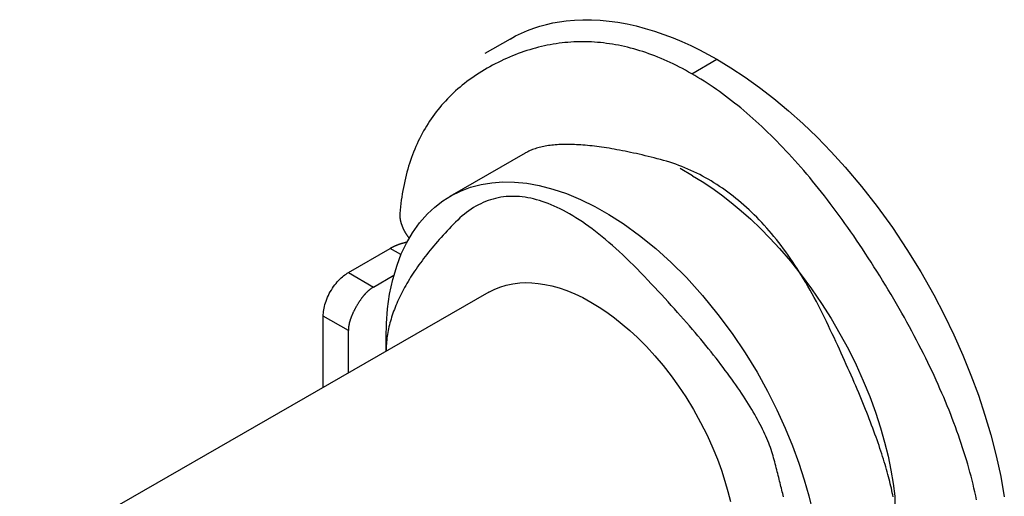
# Model space of a CAD drawing. Extents: x -810 to 2831, y -1991 to 3368.
# Drawn here: x 2442 to 2525, y -544 to -504 of the extents above; entities that cross this region are included whole.
import ezdxf

# ---------------------------------------------------------------- set-up
doc = ezdxf.new("R2010")
doc.units = 0
doc.header["$LTSCALE"] = 20
doc.layers.add('H12H', color=7, linetype='CONTINUOUS')

msp = doc.modelspace()

# ---------------------------------------------------------------- linework, layer by layer
at = {"layer": 'H12H', "color": 7, "linetype": 'CONTINUOUS'}
for p, q in [((2483.392, -505.718), (2481.27, -506.939)), ((2498.737, -508.656), (2500.858, -507.434)), ((2478.337, -519.014), (2484.701, -515.349)), ((2498.804, -517.279), (2497.747, -516.665)), ((2469.745, -525.461), (2473.281, -523.425)), ((2474.188, -523.948), (2473.281, -523.425)), ((2469.745, -525.461), (2471.866, -526.683)), ((2471.866, -526.683), (2473.588, -525.691)), ((2481.593, -527.121), (2441.995, -549.924)), ((2469.745, -530.357), (2467.624, -529.135)), ((2467.624, -535.165), (2467.624, -529.135)), ((2469.745, -533.944), (2469.745, -530.357)), ((2472.927, -532.111), (2472.927, -530.958)), ((2515.894, -544.376), (2515.884, -545.422))]:
    msp.add_line(p, q, dxfattribs=at)
at = {"layer": 'H12H', "color": 7, "linetype": 'CONTINUOUS', "flags": 128}
for points in [[(2483.392, -505.718), (2483.869, -505.457), (2484.362, -505.218), (2484.869, -505), (2485.39, -504.804), (2485.924, -504.631), (2486.462, -504.483), (2487.012, -504.358), (2487.574, -504.256), (2488.146, -504.177), (2488.842, -504.113), (2489.552, -504.084), (2490.274, -504.088), (2491.009, -504.126), (2491.754, -504.198), (2492.508, -504.303), (2493.271, -504.443), (2494.041, -504.615), (2494.817, -504.821), (2495.597, -505.058), (2496.38, -505.328), (2497.166, -505.628), (2497.907, -505.939), (2498.648, -506.276), (2499.387, -506.638), (2500.124, -507.024), (2500.858, -507.434)], [(2498.737, -508.656), (2498.476, -508.508), (2498.216, -508.364), (2497.956, -508.224), (2497.696, -508.088), (2497.436, -507.957), (2497.177, -507.83), (2496.918, -507.707), (2496.66, -507.588), (2496.401, -507.473), (2496.143, -507.363), (2495.886, -507.256), (2495.628, -507.154), (2495.371, -507.056), (2495.114, -506.962), (2494.857, -506.872), (2494.601, -506.787), (2494.345, -506.705), (2494.089, -506.628), (2493.833, -506.555), (2493.578, -506.486), (2493.323, -506.421), (2493.068, -506.361), (2492.814, -506.304), (2492.56, -506.252), (2492.306, -506.204), (2492.052, -506.16), (2491.799, -506.12), (2491.546, -506.085), (2491.293, -506.053), (2491.04, -506.026), (2490.788, -506.003), (2490.536, -505.984), (2490.285, -505.97), (2490.033, -505.959), (2489.782, -505.953), (2489.531, -505.95), (2489.281, -505.952), (2489.031, -505.958), (2488.781, -505.969), (2488.531, -505.983), (2488.281, -506.002), (2488.032, -506.024), (2487.783, -506.051), (2487.535, -506.082), (2487.286, -506.118), (2487.038, -506.157), (2486.791, -506.201), (2486.543, -506.248), (2486.296, -506.3), (2486.049, -506.356), (2485.802, -506.417), (2485.556, -506.481), (2485.31, -506.55), (2485.064, -506.622), (2484.819, -506.699), (2484.573, -506.78), (2484.328, -506.866), (2484.084, -506.955), (2483.839, -507.049), (2483.595, -507.146), (2483.351, -507.248), (2483.108, -507.354), (2482.864, -507.464), (2482.621, -507.579), (2482.38, -507.697), (2482.142, -507.817), (2481.908, -507.94), (2481.677, -508.066), (2481.45, -508.195), (2481.226, -508.326), (2481.005, -508.459), (2480.788, -508.596), (2480.574, -508.735), (2480.364, -508.877), (2480.157, -509.021), (2479.953, -509.168), (2479.753, -509.318), (2479.556, -509.47), (2479.363, -509.625), (2479.173, -509.783), (2478.987, -509.943), (2478.804, -510.106), (2478.624, -510.272), (2478.448, -510.44), (2478.276, -510.611), (2478.106, -510.785), (2477.941, -510.961), (2477.778, -511.14), (2477.619, -511.321), (2477.464, -511.506), (2477.312, -511.693), (2477.163, -511.882), (2477.018, -512.074), (2476.876, -512.269), (2476.737, -512.467), (2476.602, -512.667), (2476.471, -512.87), (2476.342, -513.075), (2476.218, -513.283), (2476.096, -513.494), (2475.979, -513.708), (2475.864, -513.924), (2475.753, -514.143), (2475.645, -514.364), (2475.541, -514.588), (2475.441, -514.815), (2475.343, -515.044), (2475.249, -515.276), (2475.159, -515.511), (2475.072, -515.748), (2474.988, -515.988), (2474.908, -516.231), (2474.831, -516.476), (2474.758, -516.724), (2474.688, -516.975), (2474.621, -517.228), (2474.558, -517.484), (2474.499, -517.743), (2474.442, -518.004), (2474.389, -518.268), (2474.34, -518.535), (2474.294, -518.804), (2474.252, -519.076), (2474.212, -519.351), (2474.177, -519.628), (2474.145, -519.908), (2474.116, -520.19), (2474.09, -520.476), (2474.09, -520.476)], [(2500.858, -507.434), (2502.04, -508.147), (2503.24, -508.939), (2504.455, -509.809), (2505.678, -510.758), (2506.907, -511.786), (2508.114, -512.87), (2509.316, -514.028), (2510.507, -515.255), (2511.684, -516.551), (2513.056, -518.175), (2514.39, -519.882), (2515.676, -521.663), (2516.906, -523.507), (2518.073, -525.404), (2519.169, -527.343), (2520.047, -529.028), (2520.865, -530.727), (2521.621, -532.433), (2522.312, -534.137), (2522.936, -535.833), (2523.493, -537.512), (2523.983, -539.17), (2524.443, -540.96), (2524.824, -542.708), (2525.125, -544.408)], [(2522.785, -544.673), (2522.715, -544.341), (2522.642, -544.009), (2522.565, -543.675), (2522.485, -543.34), (2522.401, -543.004), (2522.314, -542.666), (2522.224, -542.327), (2522.13, -541.987), (2522.033, -541.645), (2521.932, -541.303), (2521.828, -540.959), (2521.72, -540.613), (2521.609, -540.266), (2521.495, -539.919), (2521.377, -539.569), (2521.255, -539.219), (2521.131, -538.867), (2521.002, -538.514), (2520.871, -538.159), (2520.736, -537.804), (2520.597, -537.447), (2520.456, -537.089), (2520.31, -536.729), (2520.162, -536.368), (2520.009, -536.006), (2519.854, -535.643), (2519.695, -535.278), (2519.532, -534.912), (2519.367, -534.545), (2519.197, -534.176), (2519.025, -533.806), (2518.849, -533.435), (2518.669, -533.063), (2518.486, -532.689), (2518.3, -532.314), (2518.11, -531.938), (2517.917, -531.56), (2517.72, -531.181), (2517.52, -530.801), (2517.316, -530.42), (2517.11, -530.037), (2516.899, -529.653), (2516.685, -529.268), (2516.468, -528.881), (2516.248, -528.493), (2516.023, -528.104), (2515.796, -527.714), (2515.565, -527.322), (2515.331, -526.929), (2515.093, -526.535), (2514.852, -526.139), (2514.609, -525.745), (2514.366, -525.354), (2514.122, -524.968), (2513.878, -524.585), (2513.634, -524.206), (2513.389, -523.831), (2513.145, -523.46), (2512.9, -523.092), (2512.655, -522.729), (2512.409, -522.369), (2512.163, -522.013), (2511.917, -521.661), (2511.671, -521.313), (2511.424, -520.969), (2511.177, -520.628), (2510.93, -520.292), (2510.682, -519.959), (2510.435, -519.63), (2510.187, -519.305), (2509.938, -518.984), (2509.69, -518.666), (2509.441, -518.353), (2509.192, -518.043), (2508.942, -517.737), (2508.693, -517.435), (2508.443, -517.137), (2508.192, -516.843), (2507.942, -516.552), (2507.691, -516.265), (2507.44, -515.983), (2507.188, -515.704), (2506.937, -515.429), (2506.685, -515.157), (2506.433, -514.89), (2506.18, -514.626), (2505.927, -514.367), (2505.674, -514.111), (2505.421, -513.859), (2505.167, -513.611), (2504.913, -513.366), (2504.659, -513.126), (2504.405, -512.889), (2504.15, -512.656), (2503.895, -512.427), (2503.64, -512.202), (2503.384, -511.981), (2503.128, -511.763), (2502.872, -511.55), (2502.616, -511.34), (2502.359, -511.134), (2502.102, -510.932), (2501.845, -510.734), (2501.588, -510.54), (2501.33, -510.349), (2501.072, -510.163), (2500.813, -509.98), (2500.555, -509.801), (2500.296, -509.626), (2500.037, -509.454), (2499.777, -509.287), (2499.517, -509.123), (2499.257, -508.964), (2498.997, -508.808), (2498.737, -508.656), (2498.737, -508.656)], [(2515.735, -544.424), (2515.701, -544.247), (2515.666, -544.068), (2515.628, -543.885), (2515.588, -543.7), (2515.546, -543.511), (2515.501, -543.319), (2515.454, -543.125), (2515.404, -542.927), (2515.353, -542.727), (2515.299, -542.523), (2515.242, -542.317), (2515.183, -542.108), (2515.122, -541.895), (2515.058, -541.68), (2514.993, -541.462), (2514.924, -541.24), (2514.854, -541.016), (2514.781, -540.789), (2514.706, -540.559), (2514.628, -540.326), (2514.548, -540.089), (2514.466, -539.85), (2514.381, -539.608), (2514.294, -539.363), (2514.205, -539.115), (2514.113, -538.864), (2514.019, -538.61), (2513.923, -538.353), (2513.824, -538.093), (2513.723, -537.831), (2513.619, -537.565), (2513.514, -537.296), (2513.405, -537.024), (2513.295, -536.749), (2513.182, -536.472), (2513.067, -536.191), (2512.95, -535.907), (2512.83, -535.621), (2512.708, -535.331), (2512.583, -535.038), (2512.456, -534.743), (2512.327, -534.444), (2512.195, -534.143), (2512.061, -533.838), (2511.925, -533.531), (2511.787, -533.221), (2511.646, -532.907), (2511.502, -532.591), (2511.357, -532.271), (2511.209, -531.949), (2511.058, -531.624), (2510.906, -531.296), (2510.751, -530.964), (2510.593, -530.63), (2510.434, -530.293), (2510.271, -529.953), (2510.107, -529.61), (2509.94, -529.264), (2509.772, -528.918), (2509.601, -528.577), (2509.43, -528.241), (2509.256, -527.908), (2509.082, -527.58), (2508.905, -527.257), (2508.728, -526.937), (2508.548, -526.622), (2508.368, -526.311), (2508.185, -526.005), (2508.001, -525.703), (2507.816, -525.405), (2507.629, -525.112), (2507.441, -524.823), (2507.251, -524.539), (2507.059, -524.258), (2506.867, -523.982), (2506.672, -523.711), (2506.476, -523.443), (2506.279, -523.18), (2506.08, -522.922), (2505.879, -522.668), (2505.677, -522.418), (2505.474, -522.172), (2505.269, -521.931), (2505.062, -521.694), (2504.854, -521.461), (2504.644, -521.233), (2504.433, -521.009), (2504.221, -520.79), (2504.007, -520.574), (2503.791, -520.364), (2503.574, -520.157), (2503.355, -519.955), (2503.135, -519.757), (2502.913, -519.564), (2502.69, -519.374), (2502.465, -519.189), (2502.239, -519.009), (2502.011, -518.833), (2501.782, -518.661), (2501.551, -518.494), (2501.319, -518.33), (2501.085, -518.172), (2500.85, -518.017), (2500.613, -517.867), (2500.374, -517.721), (2500.135, -517.58), (2499.893, -517.443), (2499.65, -517.31), (2499.406, -517.181), (2499.16, -517.057), (2498.912, -516.938), (2498.663, -516.822), (2498.413, -516.711), (2498.161, -516.604), (2497.907, -516.502), (2497.652, -516.404), (2497.396, -516.31), (2497.138, -516.221), (2496.878, -516.136), (2496.617, -516.055), (2496.355, -515.979), (2496.09, -515.907), (2495.827, -515.838), (2495.566, -515.771), (2495.308, -515.706), (2495.053, -515.643), (2494.8, -515.581), (2494.55, -515.522), (2494.303, -515.465), (2494.058, -515.409), (2493.817, -515.356), (2493.577, -515.304), (2493.341, -515.254), (2493.107, -515.206), (2492.877, -515.16), (2492.648, -515.116), (2492.423, -515.074), (2492.2, -515.034), (2491.98, -514.995), (2491.763, -514.959), (2491.548, -514.925), (2491.336, -514.892), (2491.127, -514.861), (2490.92, -514.833), (2490.717, -514.806), (2490.516, -514.781), (2490.317, -514.758), (2490.122, -514.737), (2489.929, -514.717), (2489.739, -514.7), (2489.551, -514.685), (2489.366, -514.671), (2489.184, -514.66), (2489.005, -514.65), (2488.828, -514.642), (2488.655, -514.636), (2488.483, -514.632), (2488.315, -514.63), (2488.149, -514.63), (2487.986, -514.632), (2487.826, -514.636), (2487.668, -514.641), (2487.513, -514.649), (2487.361, -514.658), (2487.212, -514.67), (2487.065, -514.683), (2486.921, -514.698), (2486.78, -514.715), (2486.641, -514.734), (2486.505, -514.755), (2486.372, -514.778), (2486.242, -514.803), (2486.114, -514.829), (2485.989, -514.858), (2485.867, -514.888), (2485.747, -514.921), (2485.63, -514.955), (2485.516, -514.991), (2485.405, -515.029), (2485.296, -515.069), (2485.19, -515.111), (2485.087, -515.155), (2484.986, -515.201), (2484.889, -515.248), (2484.793, -515.298), (2484.701, -515.349), (2484.701, -515.349)], [(2472.927, -530.958), (2472.957, -529.757), (2473.054, -528.535), (2473.228, -527.299), (2473.49, -526.061), (2473.851, -524.835), (2474.212, -523.891), (2474.646, -522.973), (2475.16, -522.092), (2475.756, -521.258), (2476.44, -520.484), (2477.049, -519.92), (2477.715, -519.408), (2478.441, -518.955), (2479.225, -518.568), (2480.066, -518.254), (2480.964, -518.017), (2481.859, -517.871), (2482.799, -517.803), (2483.78, -517.817), (2484.799, -517.917), (2485.85, -518.104), (2486.996, -518.398), (2488.166, -518.791), (2489.353, -519.282), (2490.55, -519.868), (2491.749, -520.546), (2492.942, -521.312), (2494.332, -522.317), (2495.692, -523.423), (2497.011, -524.618), (2498.281, -525.888), (2499.657, -527.411), (2500.948, -528.992), (2502.147, -530.612), (2503.248, -532.251), (2504.249, -533.893), (2505.136, -535.492), (2505.927, -537.067), (2506.627, -538.605), (2507.239, -540.099), (2507.777, -541.57), (2508.235, -542.983), (2508.617, -544.334), (2508.931, -545.62)], [(2498.804, -517.279), (2499.607, -517.766), (2500.421, -518.305), (2501.245, -518.895), (2502.074, -519.537), (2502.906, -520.229), (2503.723, -520.959), (2504.536, -521.735), (2505.343, -522.558), (2506.14, -523.424), (2507.071, -524.509), (2507.977, -525.649), (2508.854, -526.837), (2509.695, -528.067), (2510.496, -529.333), (2511.252, -530.628), (2511.96, -531.944), (2512.615, -533.273), (2513.215, -534.609), (2513.759, -535.943), (2514.244, -537.269), (2514.669, -538.58), (2515.016, -539.796), (2515.311, -540.987), (2515.555, -542.151), (2515.749, -543.281), (2515.894, -544.376)], [(2506.483, -544.426), (2506.449, -544.283), (2506.415, -544.139), (2506.38, -543.993), (2506.344, -543.846), (2506.308, -543.697), (2506.271, -543.547), (2506.234, -543.396), (2506.196, -543.243), (2506.157, -543.089), (2506.118, -542.934), (2506.079, -542.777), (2506.038, -542.619), (2505.998, -542.459), (2505.956, -542.298), (2505.914, -542.136), (2505.872, -541.972), (2505.829, -541.807), (2505.785, -541.64), (2505.741, -541.472), (2505.696, -541.303), (2505.651, -541.132), (2505.604, -540.96), (2505.552, -540.785), (2505.496, -540.608), (2505.436, -540.428), (2505.373, -540.247), (2505.305, -540.063), (2505.233, -539.876), (2505.157, -539.688), (2505.077, -539.497), (2504.993, -539.303), (2504.904, -539.108), (2504.812, -538.91), (2504.716, -538.71), (2504.615, -538.508), (2504.511, -538.303), (2504.402, -538.096), (2504.29, -537.887), (2504.173, -537.675), (2504.053, -537.461), (2503.928, -537.245), (2503.799, -537.027), (2503.666, -536.806), (2503.529, -536.583), (2503.388, -536.357), (2503.243, -536.13), (2503.094, -535.9), (2502.941, -535.668), (2502.784, -535.433), (2502.622, -535.196), (2502.457, -534.957), (2502.288, -534.716), (2502.114, -534.472), (2501.937, -534.226), (2501.755, -533.978), (2501.569, -533.727), (2501.38, -533.474), (2501.186, -533.219), (2500.988, -532.961), (2500.786, -532.702), (2500.58, -532.44), (2500.37, -532.175), (2500.156, -531.908), (2499.938, -531.64), (2499.716, -531.368), (2499.49, -531.095), (2499.259, -530.819), (2499.025, -530.541), (2498.787, -530.26), (2498.544, -529.977), (2498.298, -529.692), (2498.047, -529.405), (2497.792, -529.115), (2497.534, -528.823), (2497.271, -528.529), (2497.004, -528.233), (2496.733, -527.934), (2496.458, -527.633), (2496.179, -527.329), (2495.896, -527.024), (2495.609, -526.716), (2495.318, -526.405), (2495.022, -526.093), (2494.723, -525.778), (2494.42, -525.461), (2494.115, -525.146), (2493.813, -524.84), (2493.512, -524.541), (2493.213, -524.25), (2492.916, -523.967), (2492.622, -523.692), (2492.329, -523.425), (2492.038, -523.166), (2491.748, -522.914), (2491.461, -522.671), (2491.176, -522.435), (2490.892, -522.207), (2490.611, -521.987), (2490.331, -521.775), (2490.054, -521.571), (2489.778, -521.374), (2489.504, -521.186), (2489.232, -521.005), (2488.962, -520.832), (2488.694, -520.667), (2488.428, -520.51), (2488.164, -520.361), (2487.901, -520.22), (2487.641, -520.086), (2487.383, -519.961), (2487.126, -519.843), (2486.871, -519.733), (2486.618, -519.631), (2486.368, -519.537), (2486.119, -519.451), (2485.872, -519.372), (2485.627, -519.302), (2485.383, -519.239), (2485.142, -519.184), (2484.903, -519.137), (2484.665, -519.098), (2484.43, -519.067), (2484.196, -519.044), (2483.964, -519.028), (2483.735, -519.021), (2483.507, -519.021), (2483.281, -519.029), (2483.057, -519.045), (2482.835, -519.069), (2482.614, -519.101), (2482.396, -519.141), (2482.18, -519.188), (2481.965, -519.243), (2481.753, -519.307), (2481.542, -519.378), (2481.333, -519.457), (2481.127, -519.544), (2480.922, -519.638), (2480.719, -519.741), (2480.518, -519.851), (2480.318, -519.97), (2480.121, -520.096), (2479.926, -520.23), (2479.732, -520.372), (2479.541, -520.521), (2479.351, -520.679), (2479.164, -520.845), (2478.978, -521.018), (2478.794, -521.199), (2478.613, -521.384), (2478.434, -521.569), (2478.258, -521.753), (2478.085, -521.936), (2477.915, -522.119), (2477.748, -522.302), (2477.584, -522.484), (2477.422, -522.666), (2477.264, -522.847), (2477.108, -523.028), (2476.955, -523.208), (2476.805, -523.388), (2476.658, -523.568), (2476.513, -523.747), (2476.372, -523.925), (2476.233, -524.103), (2476.097, -524.281), (2475.964, -524.458), (2475.834, -524.635), (2475.707, -524.811), (2475.582, -524.987), (2475.461, -525.162), (2475.342, -525.337), (2475.226, -525.511), (2475.113, -525.685), (2475.003, -525.859), (2474.895, -526.032), (2474.791, -526.204), (2474.689, -526.377), (2474.59, -526.548), (2474.494, -526.719), (2474.401, -526.89), (2474.311, -527.06), (2474.224, -527.23), (2474.139, -527.399), (2474.058, -527.568), (2473.979, -527.737), (2473.903, -527.905), (2473.83, -528.072), (2473.759, -528.239), (2473.692, -528.406), (2473.627, -528.572), (2473.565, -528.738), (2473.507, -528.903), (2473.451, -529.068), (2473.397, -529.232), (2473.347, -529.396), (2473.299, -529.559), (2473.255, -529.722), (2473.213, -529.885), (2473.174, -530.047), (2473.138, -530.208), (2473.105, -530.369), (2473.074, -530.53), (2473.047, -530.69), (2473.022, -530.85), (2473, -531.009), (2472.981, -531.168), (2472.965, -531.326), (2472.952, -531.484), (2472.941, -531.642), (2472.934, -531.799), (2472.929, -531.955), (2472.927, -532.111), (2472.927, -532.111)], [(2474.084, -520.621), (2474.084, -520.634), (2474.085, -520.648), (2474.085, -520.662), (2474.085, -520.676), (2474.086, -520.689), (2474.086, -520.703), (2474.087, -520.717), (2474.088, -520.731), (2474.089, -520.745), (2474.09, -520.759), (2474.091, -520.774), (2474.092, -520.788), (2474.094, -520.802), (2474.095, -520.816), (2474.097, -520.831), (2474.099, -520.845), (2474.101, -520.86), (2474.103, -520.874), (2474.105, -520.889), (2474.107, -520.904), (2474.109, -520.919), (2474.112, -520.933), (2474.114, -520.948), (2474.117, -520.963), (2474.119, -520.978), (2474.122, -520.993), (2474.125, -521.008), (2474.128, -521.024), (2474.131, -521.039), (2474.135, -521.054), (2474.138, -521.07), (2474.142, -521.085), (2474.145, -521.1), (2474.149, -521.116), (2474.153, -521.132), (2474.157, -521.147), (2474.161, -521.163), (2474.165, -521.179), (2474.17, -521.195), (2474.174, -521.21), (2474.178, -521.226), (2474.183, -521.242), (2474.188, -521.259), (2474.193, -521.275), (2474.198, -521.291), (2474.203, -521.307), (2474.208, -521.323), (2474.213, -521.34), (2474.219, -521.356), (2474.224, -521.373), (2474.23, -521.389), (2474.236, -521.406), (2474.242, -521.423), (2474.248, -521.439), (2474.254, -521.456), (2474.26, -521.473), (2474.266, -521.49), (2474.273, -521.507), (2474.279, -521.524), (2474.286, -521.541), (2474.293, -521.558), (2474.299, -521.575), (2474.306, -521.593), (2474.314, -521.61), (2474.321, -521.627), (2474.328, -521.644), (2474.335, -521.662), (2474.343, -521.679), (2474.35, -521.696), (2474.357, -521.713), (2474.365, -521.729), (2474.373, -521.746), (2474.38, -521.763), (2474.388, -521.779), (2474.396, -521.796), (2474.403, -521.812), (2474.411, -521.829), (2474.419, -521.845), (2474.427, -521.861), (2474.435, -521.877), (2474.443, -521.893), (2474.451, -521.909), (2474.459, -521.925), (2474.467, -521.94), (2474.476, -521.956), (2474.484, -521.972), (2474.492, -521.987), (2474.501, -522.002), (2474.509, -522.018), (2474.518, -522.033), (2474.526, -522.048), (2474.535, -522.063), (2474.543, -522.078), (2474.552, -522.093), (2474.561, -522.108), (2474.57, -522.123), (2474.579, -522.137), (2474.588, -522.152), (2474.597, -522.166), (2474.606, -522.181), (2474.615, -522.195), (2474.624, -522.209), (2474.633, -522.223), (2474.642, -522.237), (2474.652, -522.251), (2474.661, -522.265), (2474.67, -522.279), (2474.68, -522.293), (2474.689, -522.306), (2474.699, -522.32), (2474.708, -522.333), (2474.718, -522.347), (2474.728, -522.36), (2474.738, -522.373), (2474.747, -522.386), (2474.757, -522.399), (2474.767, -522.412), (2474.777, -522.425), (2474.787, -522.438), (2474.797, -522.451), (2474.807, -522.463), (2474.818, -522.476), (2474.828, -522.488), (2474.838, -522.501), (2474.849, -522.513), (2474.859, -522.525), (2474.869, -522.537), (2474.88, -522.549), (2474.88, -522.549)], [(2474.684, -522.902), (2474.672, -522.904), (2474.66, -522.907), (2474.648, -522.91), (2474.636, -522.912), (2474.623, -522.915), (2474.611, -522.918), (2474.599, -522.921), (2474.587, -522.924), (2474.575, -522.927), (2474.563, -522.929), (2474.551, -522.932), (2474.539, -522.935), (2474.527, -522.938), (2474.515, -522.941), (2474.503, -522.944), (2474.491, -522.947), (2474.479, -522.95), (2474.467, -522.954), (2474.455, -522.957), (2474.443, -522.96), (2474.431, -522.963), (2474.419, -522.966), (2474.408, -522.969), (2474.396, -522.973), (2474.384, -522.976), (2474.372, -522.979), (2474.36, -522.982), (2474.349, -522.986), (2474.337, -522.989), (2474.325, -522.992), (2474.313, -522.996), (2474.302, -522.999), (2474.29, -523.003), (2474.278, -523.006), (2474.267, -523.01), (2474.255, -523.013), (2474.243, -523.017), (2474.232, -523.02), (2474.22, -523.024), (2474.208, -523.027), (2474.197, -523.031), (2474.185, -523.035), (2474.174, -523.038), (2474.162, -523.042), (2474.151, -523.046), (2474.139, -523.05), (2474.128, -523.053), (2474.116, -523.057), (2474.105, -523.061), (2474.093, -523.065), (2474.082, -523.069), (2474.071, -523.073), (2474.059, -523.076), (2474.048, -523.08), (2474.036, -523.084), (2474.025, -523.088), (2474.014, -523.092), (2474.002, -523.096), (2473.991, -523.1), (2473.98, -523.105), (2473.969, -523.109), (2473.957, -523.113), (2473.946, -523.117), (2473.935, -523.121), (2473.924, -523.125), (2473.913, -523.129), (2473.901, -523.134), (2473.89, -523.138), (2473.879, -523.142), (2473.868, -523.146), (2473.857, -523.151), (2473.846, -523.155), (2473.835, -523.159), (2473.824, -523.164), (2473.814, -523.168), (2473.803, -523.173), (2473.792, -523.177), (2473.781, -523.181), (2473.77, -523.186), (2473.76, -523.19), (2473.749, -523.195), (2473.738, -523.199), (2473.728, -523.204), (2473.717, -523.208), (2473.706, -523.213), (2473.696, -523.217), (2473.685, -523.222), (2473.675, -523.227), (2473.664, -523.231), (2473.654, -523.236), (2473.644, -523.24), (2473.633, -523.245), (2473.623, -523.25), (2473.613, -523.254), (2473.602, -523.259), (2473.592, -523.264), (2473.582, -523.269), (2473.572, -523.273), (2473.562, -523.278), (2473.551, -523.283), (2473.541, -523.288), (2473.531, -523.293), (2473.521, -523.298), (2473.511, -523.303), (2473.501, -523.307), (2473.491, -523.312), (2473.481, -523.317), (2473.472, -523.322), (2473.462, -523.327), (2473.452, -523.332), (2473.442, -523.337), (2473.432, -523.342), (2473.423, -523.347), (2473.413, -523.352), (2473.403, -523.357), (2473.394, -523.363), (2473.384, -523.368), (2473.375, -523.373), (2473.365, -523.378), (2473.356, -523.383), (2473.346, -523.388), (2473.337, -523.393), (2473.327, -523.399), (2473.318, -523.404), (2473.309, -523.409), (2473.299, -523.414), (2473.29, -523.42), (2473.281, -523.425), (2473.281, -523.425)], [(2467.624, -529.135), (2467.627, -529.011), (2467.635, -528.881), (2467.649, -528.746), (2467.669, -528.607), (2467.695, -528.463), (2467.728, -528.318), (2467.766, -528.17), (2467.811, -528.02), (2467.863, -527.867), (2467.922, -527.711), (2467.987, -527.554), (2468.059, -527.397), (2468.136, -527.242), (2468.22, -527.088), (2468.308, -526.937), (2468.401, -526.79), (2468.499, -526.647), (2468.6, -526.508), (2468.705, -526.376), (2468.812, -526.249), (2468.921, -526.129), (2469.031, -526.016), (2469.142, -525.909), (2469.244, -525.819), (2469.346, -525.734), (2469.448, -525.657), (2469.548, -525.585), (2469.647, -525.52), (2469.745, -525.461)], [(2471.866, -526.683), (2471.843, -526.696), (2471.82, -526.71), (2471.796, -526.725), (2471.773, -526.74), (2471.75, -526.755), (2471.726, -526.77), (2471.703, -526.786), (2471.68, -526.802), (2471.657, -526.819), (2471.634, -526.836), (2471.611, -526.853), (2471.587, -526.871), (2471.564, -526.889), (2471.541, -526.908), (2471.518, -526.927), (2471.496, -526.946), (2471.473, -526.965), (2471.45, -526.985), (2471.427, -527.006), (2471.404, -527.026), (2471.381, -527.047), (2471.358, -527.069), (2471.336, -527.091), (2471.313, -527.113), (2471.29, -527.135), (2471.268, -527.158), (2471.245, -527.182), (2471.223, -527.205), (2471.2, -527.229), (2471.177, -527.254), (2471.155, -527.278), (2471.133, -527.303), (2471.11, -527.329), (2471.088, -527.355), (2471.065, -527.381), (2471.043, -527.408), (2471.021, -527.435), (2470.999, -527.462), (2470.976, -527.49), (2470.954, -527.518), (2470.932, -527.546), (2470.91, -527.575), (2470.888, -527.604), (2470.866, -527.634), (2470.844, -527.664), (2470.822, -527.694), (2470.8, -527.725), (2470.778, -527.756), (2470.756, -527.787), (2470.734, -527.819), (2470.712, -527.851), (2470.69, -527.883), (2470.668, -527.916), (2470.647, -527.949), (2470.625, -527.983), (2470.603, -528.017), (2470.582, -528.051), (2470.56, -528.086), (2470.538, -528.121), (2470.517, -528.157), (2470.495, -528.192), (2470.474, -528.229), (2470.452, -528.265), (2470.431, -528.302), (2470.41, -528.339), (2470.389, -528.376), (2470.368, -528.413), (2470.348, -528.449), (2470.328, -528.486), (2470.308, -528.522), (2470.289, -528.558), (2470.27, -528.594), (2470.252, -528.63), (2470.233, -528.665), (2470.215, -528.701), (2470.198, -528.736), (2470.181, -528.771), (2470.164, -528.806), (2470.147, -528.841), (2470.131, -528.876), (2470.115, -528.91), (2470.099, -528.945), (2470.084, -528.979), (2470.069, -529.013), (2470.055, -529.047), (2470.04, -529.081), (2470.027, -529.114), (2470.013, -529.148), (2470, -529.181), (2469.987, -529.214), (2469.974, -529.247), (2469.962, -529.28), (2469.95, -529.313), (2469.939, -529.345), (2469.927, -529.377), (2469.917, -529.41), (2469.906, -529.442), (2469.896, -529.474), (2469.886, -529.505), (2469.876, -529.537), (2469.867, -529.568), (2469.858, -529.599), (2469.85, -529.631), (2469.842, -529.661), (2469.834, -529.692), (2469.826, -529.723), (2469.819, -529.753), (2469.812, -529.784), (2469.806, -529.814), (2469.799, -529.844), (2469.794, -529.874), (2469.788, -529.903), (2469.783, -529.933), (2469.778, -529.962), (2469.773, -529.991), (2469.769, -530.02), (2469.765, -530.049), (2469.762, -530.078), (2469.759, -530.107), (2469.756, -530.135), (2469.753, -530.163), (2469.751, -530.191), (2469.749, -530.219), (2469.748, -530.247), (2469.747, -530.275), (2469.746, -530.302), (2469.745, -530.33), (2469.745, -530.357), (2469.745, -530.357)], [(2481.593, -527.121), (2482.046, -526.886), (2482.536, -526.685), (2483.062, -526.522), (2483.624, -526.403), (2484.224, -526.331), (2484.72, -526.31), (2485.238, -526.323), (2485.777, -526.372), (2486.336, -526.459), (2486.913, -526.585), (2487.545, -526.763), (2488.193, -526.988), (2488.857, -527.261), (2489.533, -527.582), (2490.219, -527.953), (2490.911, -528.372), (2491.566, -528.811), (2492.222, -529.29), (2492.874, -529.81), (2493.521, -530.368), (2494.159, -530.961), (2494.902, -531.709), (2495.624, -532.498), (2496.321, -533.324), (2496.988, -534.181), (2497.623, -535.064), (2498.223, -535.965), (2498.881, -537.043), (2499.483, -538.13), (2500.028, -539.217), (2500.514, -540.295), (2500.899, -541.243), (2501.239, -542.173), (2501.534, -543.082), (2501.785, -543.964), (2501.996, -544.818)]]:
    msp.add_lwpolyline(points, dxfattribs=at)
msp.add_lwpolyline([(2474.09, -520.476, 0.020624), (2474.084, -520.621)], format="xyb", dxfattribs=at)

doc.saveas('drawing.dxf')
